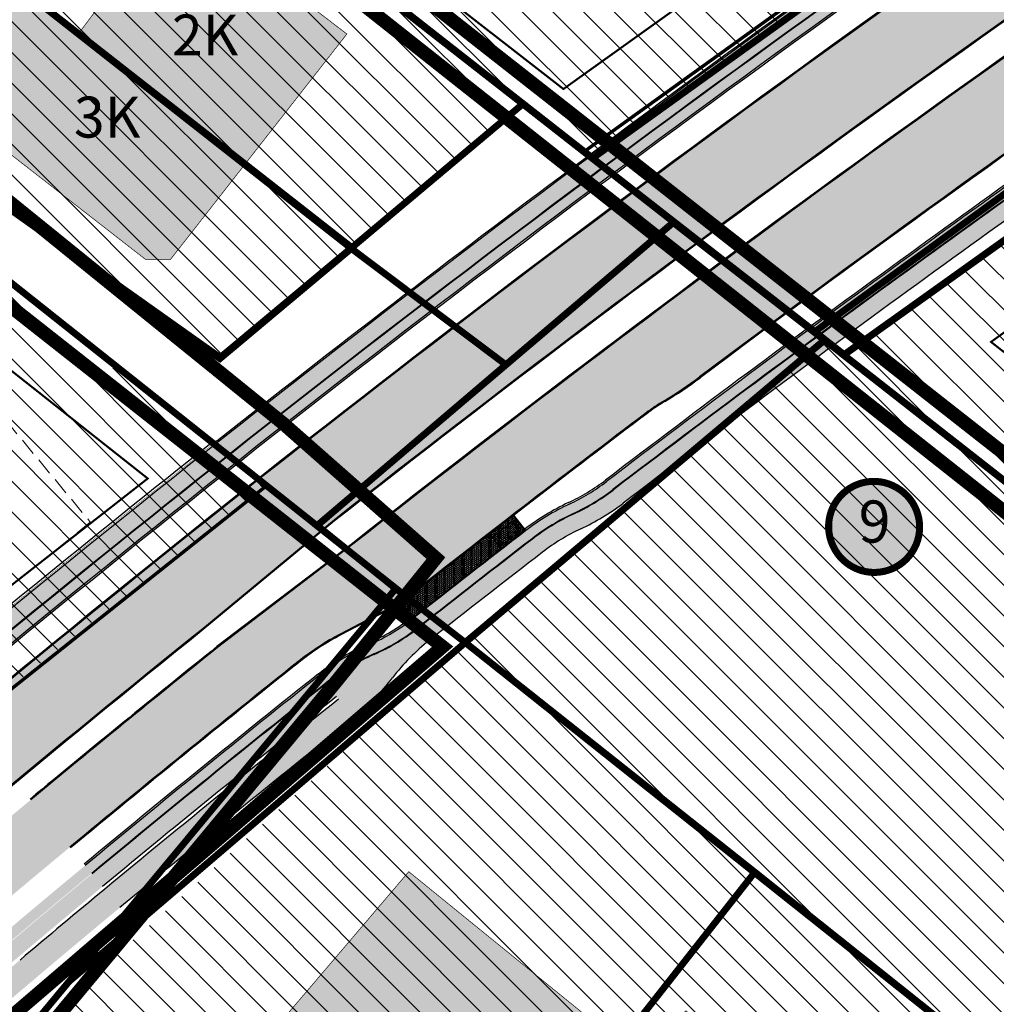
# Model space of a CAD drawing. Units: metres. Extents: x 544797 to 551925, y 6580322 to 6586096.
# Drawn here: x 546972 to 547115, y 6584520 to 6584664 of the extents above; entities that cross this region are included whole.
import ezdxf
from ezdxf.enums import TextEntityAlignment as Align

# ---------------------------------------------------------------- set-up
doc = ezdxf.new("R2010")
doc.units = ezdxf.units.M
for name, pattern in [('CENTER', [16, 10, -2, 2, -2]), ('DASHDOT', [25.4, 12.7, -6.35, 0, -6.35]), ('DASHED', [0.75, 0.5, -0.25]), ('DASHED2', [3, 2, -1]), ('DIVIDE', [31.75, 12.7, -6.35, 0, -6.35, 0, -6.35]), ('x_TL_P19077-02$0$ACAD_ISO03W100', [30, 12, -18])]:
    doc.linetypes.add(name, pattern=pattern)
doc.layers.get('0').update_dxf_attribs({"lineweight": 9})
for name, color, linetype in [('1', 7, 'Continuous'), ('K-naaberplaneering', 162, 'Continuous'), ('opt-hoonestusala', 7, 'CENTER'), ('OPT-mood-piir', 1, 'Continuous'), ('Pl_ala piir', 1, 'DASHDOT'), ('x_TL_P19077-02$0$TL_bussiootepaviljon', 7, 'Continuous'), ('x_TL_P19077-02$0$TL_katend_AB_JRT', 251, 'Continuous'), ('x_TL_P19077-02$0$TL_katend_muldeserv', 7, 'Continuous'), ('x_TL_P19077-02$0$TL_piire_torupiire', 7, 'x_TL_P19077-02$0$FENCELINE1'), ('x_TL_P19077-02$0$TL_tee_servajoon', 7, 'Continuous'), ('x_TL_P19077-02$0$TL_tee_äk_8x20', 7, 'Continuous'), ('x_TL_P19077-02$0$TL_tee_äk_ST_gr_12cm', 7, 'Continuous'), ('x_TL_P19077-02$0$TL_TS_tugimüür', 7, 'Continuous')]:
    doc.layers.add(name, color=color, linetype=linetype)
for name, color, linetype, lineweight in [('dp.ala piir', 138, 'Continuous', 9), ('HOONE', 7, 'Continuous', 0), ('ol.ol.hoone', 7, 'Continuous', 9), ('OPT-elekter', 1, 'Continuous', 9), ('OPT-hoonekontuur', 7, 'Continuous', 5), ('OPT-hoonest_õig', 7, 'Continuous', 0), ('OPT-kinnistu piir', 19, 'Continuous', 0), ('OPT-kontakt-tootmismaa', 191, 'Continuous', 5), ('OPT-korruselisus', 7, 'Continuous', 5), ('OPT-maapealne hoonestusala', 7, 'CENTER', 5), ('OPT-mood piir naaber', 1, 'Continuous', 0), ('OPT_DP-naaber-kehtestatud', 7, 'Continuous', 0)]:
    doc.layers.add(name, color=color, linetype=linetype, lineweight=lineweight)
doc.layers.add('OPT-kontakt-ärimaa', color=7, linetype='Continuous', lineweight=5, true_color=0xff4242)
for name, color, linetype, true_color in [('x_TL_P19077-02$0$TL_katend_AB_KT', 7, 'Continuous', 0xcdc4b1), ('x_TL_P19077-02$0$TL_katend_AB_ST-1a', 7, 'Continuous', 0xdbdaec), ('x_TL_P19077-02$0$TL_katend_sillutis_KT-hall', 250, 'Continuous', 0x333333)]:
    doc.layers.add(name, color=color, linetype=linetype, true_color=true_color)
doc.styles.add('SWISL', font='swissl.ttf')
doc.styles.add('Tahoma', font='tahomabd.ttf', dxfattribs={"height": 5})
doc.linetypes.add('x_TL_P19077-02$0$FENCELINE1', pattern='A,6.349999999999999,-2.54,[133,mkm.shx,S=2.54,R=0,X=-2.54,Y=0],-2.54,25.4', length=36.83)
pattern_1 = [(135, (0, 0), (-2.245064030267288, -2.245064030267288), [])]

# ---------------------------------------------------------------- blocks, each defined once
blk = doc.blocks.new('DP-pos-nr')
at = {"layer": 'K-naaberplaneering'}
h = blk.add_hatch(color=254, dxfattribs=at)
edge = h.paths.add_edge_path()
edge.add_arc((0, 0), 6.505895760676451, 0, 360)
at = {"layer": 'K-naaberplaneering', "const_width": 1}
blk.add_lwpolyline([(-5.925028295036872, -2.687139622684366, 1.373154719222275), (3.159885494641301, 5.604415081675366, 0.7404406919079133), (-5.925028295036872, -2.687139622684368, -0.1706538679174293)], format="xyb", dxfattribs=at)
at = {"layer": 'K-naaberplaneering'}
blk.add_circle((0, 0), 6.505895760676451, dxfattribs=at)
at = {"layer": 'K-naaberplaneering', "style": 'Tahoma'}
blk.add_attdef('NUMBER', text='', height=7, dxfattribs=at).set_placement((0, 0), align=Align.MIDDLE)
blk = doc.blocks.new('x_TL_P19077-02$0$Bp_pav_TII')
at = {"linetype": 'x_TL_P19077-02$0$ACAD_ISO03W100', "ltscale": 0.03}
for p, q in [((-2, 0.8499999996274709), (2, -0.8500000005587935)), ((2, 0.8499999996274709), (-2, -0.8500000005587935))]:
    blk.add_line(p, q, dxfattribs=at)
at = {"linetype": 'Continuous', "ltscale": 0.05}
blk.add_lwpolyline([(-2, -0.8500000005587935), (2, -0.8500000005587935), (2, 0.8499999996274709), (-2, 0.8499999996274709)], close=True, dxfattribs=at)
at = {"linetype": 'x_TL_P19077-02$0$ACAD_ISO03W100', "ltscale": 0.03}
blk.add_lwpolyline([(-1.75, -0.6000000005587935), (1.75, -0.6000000005587935), (1.75, 0.5999999996274711), (-1.75, 0.5999999996274711)], close=True, dxfattribs=at)
blk = doc.blocks.new('TVR')
at = {"layer": 'x_TL_P19077-02$0$TL_katend_AB_JRT'}
h = blk.add_hatch(color=256, dxfattribs=at)
h.dxf.hatch_style = 1
edge = h.paths.add_edge_path()
edge.add_arc((-91.97306319710333, -202.7994574066252), 101.5000000336623, 129.9160796992774, 146.2382447960744)
edge.add_arc((-223.7429274710594, -114.7145387418568), 57.0000000513506, 310.7593925361543, 326.23824479512587, ccw=False)
edge.add_line((-186.5285433229292, -157.8896428914741), (-190.7070045404835, -161.4912291271612))
edge.add_line((-190.7070045404835, -161.4912291271612), (-189.9751011228655, -162.8406796101481))
edge.add_line((-189.9751011228655, -162.8406796101481), (-185.5492174263345, -159.0258298413828))
edge.add_arc((-223.742927425541, -114.7145387763157), 58.49999999450065, 310.7593925238, 326.23824479836)
edge.add_arc((-91.97306324064266, -202.7994573675096), 99.99999997561699, 129.9160796945316, 146.2382448008851, ccw=False)
edge.add_arc((1395.245772211114, -1980.479177901521), 2417.749997995334, 125.22171690589241, 129.9160796986579, ccw=False)
edge.add_arc((18.13006663450506, -29.86327865440398), 29.99999999691611, 113.71120746487529, 125.22171690569581, ccw=False)
edge.add_line((6.0662602619268, -2.395760098472238), (6.682183695957065, -0.5171379186213017))
edge.add_arc((18.13006666128058, -29.86327870003879), 31.50000005000824, 111.3106777228837, 125.2217168969278)
edge.add_arc((1395.245772338123, -1980.479178063571), 2419.249998201225, 125.2217169061273, 129.9160796985024)
h = blk.add_hatch(color=256, dxfattribs=at)
h.dxf.hatch_style = 1
edge = h.paths.add_edge_path()
edge.add_arc((1395.245751005015, -1980.47915195208), 2385.749964483928, 128.5501012584398, 129.6131855071662)
edge.add_arc((823.157995807589, -1289.267786138691), 1488.499970403995, 129.6131854974299, 130.238587055671)
edge.add_arc((-267.5655989712104, -0.3324927370995283), 200.0000002159138, 304.6742251274634, 310.23858704432223, ccw=False)
edge.add_arc((-37.72611282777507, -332.5821137726307), 203.999999869391, 124.6742251214792, 131.9828115291998)
edge.add_arc((823.157825562288, -1289.267599437386), 1490.999717763513, 131.9828114920925, 132.1904926043018)
edge.add_line((-178.1940875983564, -184.5619805594906), (-177.457928883261, -185.9192767515779))
edge.add_arc((823.1580419399543, -1289.267839051783), 1489.500040616453, 131.9828115137354, 132.2045761153849, ccw=False)
edge.add_arc((-37.72611259599216, -332.5821140687913), 202.5000002445408, 124.6742251277563, 131.9828115219381, ccw=False)
edge.add_arc((-267.5655987138161, -0.33249307051301), 201.4999997955715, 304.6742251211476, 310.2385870498188)
edge.add_arc((823.1580618991284, -1289.267865004949), 1487.000073300274, 129.6131855216728, 130.2385870366436, ccw=False)
edge.add_arc((1395.245765459607, -1980.479169775732), 2384.249987431244, 128.5501012631582, 129.6131855016607, ccw=False)
edge.add_arc((-70.36185451422352, -141.261317582801), 32.4999999643483, 113.9964716827619, 128.5501012724601, ccw=False)
edge.add_arc((-96.38939915772062, -82.79280545283109), 31.49999996427355, 293.9964716854034, 308.1683486907922)
edge.add_arc((1395.245798817137, -1980.479212027043), 2382.250041264959, 127.66422744778359, 128.1683486791, ccw=False)
edge.add_arc((-40.5288337856764, -120.4048961633816), 32.50000005601893, 115.06812927196529, 127.6642274251069, ccw=False)
edge.add_arc((-67.6453544771066, -62.4334004484117), 31.50000002083586, 295.0681292738544, 307.3327208664888)
edge.add_arc((1395.245773459901, -1980.479179770686), 2380.750000242997, 124.82426207091541, 127.33272086683189, ccw=False)
edge.add_arc((17.70331010129303, -0.2451467886567116), 31.50000001327298, 304.8242620757183, 324.1151833085286)
edge.add_arc((43.02323879813775, -38.0580671094358), 19.3500003735341, 89.4040041563638, 95.14512120112542)
edge.add_arc((17.70331009442452, -0.245146781206131), 30.00000002353348, 304.8242620778243, 321.8276173126831, ccw=False)
edge.add_arc((1395.245772258495, -1980.479178108275), 2382.249998192036, 124.8242620700376, 127.332720868143)
edge.add_arc((-67.64535424625501, -62.43340082187206), 29.99999958442269, 295.06812917363004, 307.33272094533885, ccw=False)
edge.add_arc((-40.52883371640928, -120.4048962695524), 34.0000001818765, 115.0681293046783, 127.6642274047583)
edge.add_arc((1395.245791303925, -1980.479202510789), 2383.750029140518, 127.6642274445296, 128.1683486785455)
edge.add_arc((-96.38939916621894, -82.79280543606728), 29.99999998249466, 293.99647168728205, 308.1683486786136, ccw=False)
edge.add_arc((-70.36185449420009, -141.261317611672), 33.99999999941578, 113.996471693856, 128.550101268554)
at = {"layer": 'x_TL_P19077-02$0$TL_katend_AB_KT'}
h = blk.add_hatch(color=256, dxfattribs=at)
h.dxf.hatch_style = 1
edge = h.paths.add_edge_path()
edge.add_arc((-91.97306319931522, -202.7994574075565), 104.0000000328837, 129.9160796981124, 139.9398275308159)
edge.add_arc((-194.5325038912706, -116.55816145055), 29.99999997977841, 298.4741403159328, 319.9398275398251, ccw=False)
edge.add_line((-180.2296418213518, -142.9291329039261), (-183.1523198232753, -144.5143100153655))
edge.add_line((-183.1523198232753, -144.5143100153655), (-181.245271544205, -148.0304395444691))
edge.add_line((-181.245271544205, -148.0304395444691), (-180.8517747303704, -148.3389201071113))
edge.add_arc((-223.7429273811867, -114.7145388210192), 54.49999993200122, 310.75939251903065, 321.90544224319035, ccw=False)
edge.add_line((-188.1607531529153, -155.9959979737177), (-191.9268435693812, -159.2421449897811))
edge.add_line((-191.9268435693812, -159.2421449897811), (-190.7460393900983, -161.4192584333941))
edge.add_line((-190.7460393900983, -161.4192584333941), (-186.5807740375167, -157.8290462540463))
edge.add_arc((-223.7429274710594, -114.7145387409255), 56.92000005197748, 310.7593925355634, 326.2382447941907)
edge.add_arc((-91.9730632500723, -202.7994573609903), 101.5799999641708, 129.9160796930991, 146.2382448009563, ccw=False)
edge.add_arc((1395.245773759321, -1980.479179914109), 2419.330000532011, 125.2217169083427, 129.9160796962053, ccw=False)
edge.add_arc((18.13006665860303, -29.86327869351953), 31.58000004240068, 111.20378992513099, 125.22171689946941, ccw=False)
edge.add_arc((-11.98876423947513, 4.564023681916296), 19.35000000050427, 345.0701154582412, 412.2322627501433)
edge.add_line((-0.1376240135869011, 19.86019886936992), (-2.189371804590337, 17.21202383656055))
edge.add_arc((-11.98876423819456, 4.564023681916296), 15.9999999993644, -9.607544994568514, 52.23226275286868, ccw=False)
edge.add_arc((1.814872705144808, 2.227443477138877), 2.000000002181421, 296.94916795149885, 350.39245497927953, ccw=False)
edge.add_arc((18.13006662914995, -29.86327865533531), 33.99999999462369, 116.9491678935239, 125.2217168977434)
edge.add_arc((1395.245772855007, -1980.47917873878), 2421.749999050693, 125.2217169069171, 129.9160796976365)
h = blk.add_hatch(color=256, dxfattribs=at)
h.dxf.hatch_style = 1
edge = h.paths.add_edge_path()
edge.add_arc((1395.245783291874, -1980.4791917447), 2384.1700157255, 128.550101269285, 129.6131854951703)
edge.add_arc((823.158070583595, -1289.267875447869), 1486.920086882601, 129.6131855228987, 130.2385870321755)
edge.add_arc((-267.565598574467, -0.3324932567775249), 201.5799995626809, 304.6742251187684, 310.23858705363733, ccw=False)
edge.add_arc((-37.7261126319645, -332.5821140240878), 202.4200001877404, 124.6742251265097, 131.9828115227252)
edge.add_arc((823.1581626258558, -1289.267972742207), 1489.420220722846, 131.9828115246753, 132.2053280385461)
edge.add_line((-177.4186657801038, -185.9916681135073), (-176.230899275397, -188.1816185545176))
edge.add_arc((823.1580131134251, -1289.267807026394), 1486.999997528324, 131.9828115134734, 132.2281137093139, ccw=False)
edge.add_arc((-37.72611275117379, -332.5821138694882), 199.9999999926742, 124.6742251236497, 131.9828115269694, ccw=False)
edge.add_arc((-267.5655989551451, -0.3324927594512701), 204.0000001883452, 304.6742251272959, 310.2385870451004)
edge.add_arc((823.1580201106844, -1289.267815221101), 1484.500008303626, 129.6131855043485, 130.2385870466323, ccw=False)
edge.add_arc((1395.245747914189, -1980.479148135521), 2381.749959572893, 128.5501012574937, 129.6131855084412, ccw=False)
edge.add_line((-89.0578165812185, -117.7994122840464), (-88.74621721310541, -118.1904440391809))
edge.add_arc((1395.245775144314, -1980.479181634262), 2381.250002741087, 128.5501012675757, 129.6131854992408)
edge.add_arc((823.1580258582253, -1289.267822123133), 1484.000017285279, 129.6131855053609, 130.2385870438792)
edge.add_arc((-267.5655984472251, -0.3324934067204595), 204.4999993659747, 306.49187127414666, 310.2385870536857, ccw=False)
edge.add_line((-145.9476624847157, -164.7384768528864), (-145.3529639189364, -165.5424268590286))
edge.add_arc((823.1580161540769, -1289.267810332589), 1483.500002017118, 130.7572339964495, 132.6128482644351)
edge.add_arc((-181.9093768115854, -196.7570342812687), 1.000001415367186, 208.4741917627764, 312.612757064512, ccw=False)
edge.add_line((-182.7884100100491, -197.233797814697), (-180.3298674121033, -201.7667476786301))
edge.add_arc((-179.4508346607909, -201.2899855570868), 1.000000349209161, 132.661653325847, 208.4741328680675, ccw=False)
edge.add_arc((823.1580141400918, -1289.267808075994), 1480.499998992594, 129.6131855026292, 132.6616296653237, ccw=False)
edge.add_arc((1395.245772421127, -1980.479178317823), 2377.749998450161, 128.5501012661785, 129.6131854996394, ccw=False)
edge.add_arc((-107.130579923396, -95.11957047507167), 32.99999998787835, 308.5501012571424, 322.8374104541139)
edge.add_arc((-56.92433566204272, -133.1765413610265), 29.99999997914533, 128.1709937869713, 142.83741045631, ccw=False)
edge.add_arc((1395.245774920797, -1980.479181396775), 2379.750002416254, 127.66422744295991, 128.1709937918239, ccw=False)
edge.add_arc((-40.52883377624676, -120.4048961708322), 30.00000006750438, 115.06812928208669, 127.6642274288075, ccw=False)
edge.add_arc((-67.6453544095857, -62.43340055923909), 33.99999989112806, 295.0681292499233, 307.3327208893279)
edge.add_arc((1395.245774686919, -1980.479181496426), 2378.250002359926, 124.824262071449, 127.3327208651227, ccw=False)
edge.add_arc((17.7033101398265, -0.2451468333601952), 33.99999995501459, 304.8242620644356, 318.3934382733192)
edge.add_arc((44.62130389420781, -24.14957330841571), 1.999999945875825, 83.44554203644549, 138.3934390605832, ccw=False)
edge.add_arc((43.02323878719471, -38.05806672852486), 15.99999999213973, 52.232262748127425, 83.44554285560099, ccw=False)
edge.add_line((52.8226312174229, -25.41006658039987), (54.87437900900841, -22.76189154759049))
edge.add_arc((43.02323879150208, -38.05806671921164), 19.34999998284018, 52.23226274105026, 89.11449522073771)
edge.add_arc((17.70331013866235, -0.2451468231156468), 31.57999996322184, 304.8242620556622, 324.2172954212088, ccw=False)
edge.add_arc((1395.245773321949, -1980.479179539718), 2380.669999975007, 124.8242620713655, 127.332720867571)
edge.add_arc((-67.64535446069203, -62.43340046703815), 31.57999999674005, 295.0681292615303, 307.33272086270125, ccw=False)
edge.add_arc((-40.52883378637489, -120.4048961568624), 32.4200000501003, 115.0681292753994, 127.6642274314031)
edge.add_arc((1395.245792855509, -1980.479204428382), 2382.170031606736, 127.6642274459542, 128.1683486793881)
edge.add_arc((-96.38939918065444, -82.79280541744083), 31.58000000628836, 293.99647169689376, 308.1683486779473, ccw=False)
edge.add_arc((-70.3618544813944, -141.2613176396117), 32.42000002934177, 113.9964716953277, 128.5501012553071)
at = {"layer": 'x_TL_P19077-02$0$TL_katend_AB_ST-1a', "transparency": 33554687}
h = blk.add_hatch(color=256, dxfattribs=at)
h.dxf.hatch_style = 1
edge = h.paths.add_edge_path()
edge.add_line((-214.9103210133035, -197.5354158673435), (-219.3017415181966, -189.438712971285))
edge.add_line((-219.3017415181966, -189.438712971285), (-230.9999837370124, -199.521905310452))
edge.add_arc((226.6716376113473, -730.4999234806746), 700.9999777229765, 130.7593925012238, 131.5404566103779)
edge.add_line((-238.1956013258314, -205.8100923132151), (-257.3322847572854, -224.100454733707))
edge.add_arc((226.6716813599924, -730.4999699834734), 700.5000415863324, 133.7046170276866, 135.2582074040295)
edge.add_line((-270.8838423370617, -237.4088941151276), (-324.8530244935537, -291.8667134810239))
edge.add_line((-324.8530244935537, -291.8667134810239), (-325.4802029936109, -292.4008610844612))
edge.add_arc((-338.1237136456184, -277.5552678443491), 19.5000000066228, 267.30823878830734, 310.41996032575764, ccw=False)
edge.add_line((-339.0394885553978, -297.0337522970513), (-326.2849292308092, -304.5341691477224))
edge.add_arc((-325.9662923668511, -304.9194879094139), 0.49999999918448, -37.841359704388424, 129.5888274276273, ccw=False)
edge.add_line((-325.5714361816645, -305.2262265477329), (-321.9592315022601, -308.3191309366375))
edge.add_arc((-275.345794390887, -333.5418891534209), 53.00000048488911, 135.2570424531996, 151.5819636008904, ccw=False)
edge.add_line((-312.9902056219289, -296.2337351590395), (-262.7155508481665, -245.5038934452459))
edge.add_arc((226.6716536569875, -730.49994177185), 689.0000020506466, 132.629712075304, 135.2582074478941, ccw=False)
edge.add_arc((-280.9329184298404, -179.058329471387), 60.50000020415899, 312.6297120935894, 319.4960525892195)
edge.add_line((-234.9310644726502, -218.3531059334055), (-226.3494143594289, -208.3066862607375))
edge.add_arc((-181.107921870891, -246.9519620472565), 59.49999985887855, 130.7593925056476, 139.4960526095672, ccw=False)
edge.add_line((-219.9545156989479, -201.8832131056115), (-214.9103210133035, -197.5354158673435))
edge = h.paths.add_edge_path()
edge.add_line((-189.4871655112365, -163.7403132645413), (-185.0957450064598, -171.8370161624625))
edge.add_line((-185.0957450064598, -171.8370161624625), (-172.8182091491763, -161.2545069940388))
edge.add_arc((1395.245773656061, -1980.479179779068), 2401.750000362406, 128.7687762488951, 130.7593925135964, ccw=False)
edge.add_line((-108.6796697427053, -107.8843691116199), (-89.42146865441464, -91.94317433703691))
edge.add_arc((1395.24577307608, -1980.479179023765), 2402.249999410083, 123.7715435820057, 128.1725587432145, ccw=False)
edge.add_line((59.8762410330819, 16.41673027072102), (223.2888382762903, 125.6944359838963))
edge.add_arc((-164.5783948797034, 705.7065725922585), 697.7500047789921, 303.7715420710205, 323.3611923976176)
edge.add_line((395.3055977241602, 289.3113468810916), (410.2668421377894, 309.3403549846262))
edge.add_arc((-164.5788076140452, 705.7057727975771), 698.250002131503, 325.4131056927843, 333.1561993706729)
edge.add_line((458.428386989166, 390.4041696470231), (467.6473406411242, 408.6199257466942))
edge.add_line((467.6473406411242, 408.6199257466942), (459.617177689448, 412.6839733570814))
edge.add_line((459.617177689448, 412.6839733570814), (450.3982240383048, 394.4682172583416))
edge.add_arc((-164.578397323261, 705.7065426371992), 689.2499836822068, 332.5353485475193, 333.1561277812034, ccw=False)
edge.add_line((446.9900387870148, 387.823564232327), (435.6846292979317, 365.9428918156773))
edge.add_arc((-164.578407513327, 705.7065583691001), 689.7499999794852, 303.7715435825739, 330.48906991121714, ccw=False)
edge.add_line((218.8417756229173, 132.3445212272927), (171.9948115516454, 101.0168950855732))
edge.add_arc((149.7594982829178, 134.2673213109374), 40.00000000408554, 293.1518883066718, 303.77154358165313, ccw=False)
edge.add_line((165.4862969244132, 97.48868886195123), (156.5003513995325, 93.64623615331948))
edge.add_arc((168.2954503416549, 66.06226189620793), 29.99999991452417, 113.15188829798, 123.7715436039852)
edge.add_line((151.6189654296031, 91.00008148513734), (113.5956417280249, 65.57302355021238))
edge.add_arc((96.91915669420268, 90.5108433952555), 30.00000019511873, 297.74596845069505, 303.77154352540157, ccw=False)
edge.add_arc((139.0516353450948, 10.41649708338082), 60.50000018274621, 117.7459684769504, 123.7715435814884)
edge.add_line((105.4207239281386, 60.70776689611375), (53.48358846874908, 25.97622780967504))
edge.add_arc((1395.24575674301, -1980.479154922068), 2413.749970296267, 123.7715435777501, 124.1980092846552)
edge.add_arc((27.62631826859433, 32.06214638985693), 19.50000000669593, 269.8048382088417, 304.1980092797355, ccw=False)
edge.add_line((27.55989718833007, 12.56225950550288), (27.47265306254849, 4.601012061350048))
edge.add_arc((26.47271310444921, 4.611970002762973), 0.9999999981417953, 304.5872943136985, 359.3721436381632, ccw=False)
edge.add_arc((1395.245753527153, -1980.479150764644), 2410.249965048474, 124.5872943812091, 125.0020046509885)
edge.add_arc((12.42728768195957, -5.756769134663045), 0.5000000024091787, 239.3883331190381, 305.0020044510425, ccw=False)
edge.add_line((12.17267934361007, -6.187088314443827), (6.140459357411601, -2.617985215038061))
edge.add_arc((-11.9887642407557, 4.564023683778942), 19.50000000243674, 305.33354636848327, 338.38868579363736, ccw=False)
edge.add_arc((1395.245772497845, -1980.479178328998), 2413.749998507199, 125.3335463653501, 130.1758566925712)
edge.add_arc((-122.9200057064882, -182.436290057376), 60.4999994261576, 130.1758566438218, 137.2312874035414)
edge.add_line((-167.3331022564089, -141.3543379930779), (-180.0639312533895, -155.117450710386))
edge.add_arc((-223.7429274932947, -114.7145387055352), 59.50000009241491, 310.7593925289201, 317.2312873713111, ccw=False)
edge.add_line((-184.8963334944565, -159.7832878082991), (-189.4871655112365, -163.7403132645413))
h = blk.add_hatch(color=256, dxfattribs=at)
h.dxf.hatch_style = 1
edge = h.paths.add_edge_path()
edge.add_line((-207.7606956305681, -210.7175724087283), (-212.2067999966675, -202.5200458783656))
edge.add_arc((823.158010918647, -1289.267805006355), 1500.999994554101, 133.61296192327, 135.2582074594729)
edge.add_line((-242.9815961320419, -232.6944180950522), (-282.4945587442489, -272.5651312489063))
edge.add_line((-282.4945587442489, -272.5651312489063), (-299.7231563564856, -290.6600317051634))
edge.add_line((-299.7231563564856, -290.6600317051634), (-311.3473394415341, -302.3894602097571))
edge.add_line((-311.3473394415341, -302.3894602097571), (-301.1455402682768, -303.4603349901736))
edge.add_line((-301.1455402682768, -303.4603349901736), (-243.6923016373767, -245.4869144866243))
edge.add_line((-243.6923016373767, -245.4869144866243), (-225.6875610875431, -228.1424826094881))
edge.add_arc((823.1580092567019, -1289.26780327782), 1491.999992156238, 133.7064887765244, 134.6665499383861, ccw=False)
edge = h.paths.add_edge_path()
edge.add_line((-183.1006916036131, -175.5154055645689), (-178.6848354837857, -183.6571615729481))
edge.add_arc((823.1580147418426, -1289.267808903009), 1492.00000001267, 129.6131855001758, 132.1811197583674, ccw=False)
edge.add_arc((1395.245802087942, -1980.479214332066), 2389.250045109221, 128.5807714535058, 129.6131854970504, ccw=False)
edge.add_arc((-69.7871262379922, -144.0004386426881), 39.99999995931875, 117.74729678784561, 128.5807714377809, ccw=False)
edge.add_line((-88.41003686434124, -108.6000545127317), (-82.11765673744958, -105.2898522177711))
edge.add_arc((-96.0848399233073, -78.7395637575537), 30.00000039113434, 297.7472968305509, 308.1032886570597)
edge.add_arc((1395.245779834455, -1980.479187860154), 2386.750010534476, 127.0760455448071, 128.1032887627487, ccw=False)
edge.add_arc((-25.57865226315334, -100.1790667045861), 29.99999993446644, 120.9360734846091, 127.07604555556969, ccw=False)
edge.add_arc((-72.10301909164991, -22.5534673538059), 60.50000218354413, 300.9360735404401, 306.8493748922514)
edge.add_arc((1395.245771718211, -1980.479177107103), 2386.249997061188, 124.84382686716481, 126.84937506594451, ccw=False)
edge.add_arc((43.02323878265452, -38.05806672945619), 19.49999999360895, 90.04667033203589, 124.8438268738783, ccw=False)
edge.add_line((43.00735504075419, -18.55807320494205), (43.05694109050091, -10.59598881937563))
edge.add_arc((44.05692169815302, -10.6022164709866), 0.9999999996624308, 124.4472199813518, 179.6431795398014, ccw=False)
edge.add_arc((1395.245807571453, -1980.479229679331), 2389.750060695416, 124.01039249196111, 124.4472200060614, ccw=False)
edge.add_arc((58.83487112389412, 0.05647094920277596), 0.500000002562963, 58.08835636020058, 124.01039225723969, ccw=False)
edge.add_line((59.09917655109894, 0.480903091840446), (65.03856915945653, -3.2177180852741))
edge.add_arc((82.99026187404525, -10.83261985890567), 19.50000000874551, 123.7715435902212, 157.013901165247, ccw=False)
edge.add_line((72.15054664935451, 5.376962929964066), (231.3422885629116, 111.8320870650932))
edge.add_arc((197.7113772587618, 162.1233567101881), 60.49999998068785, 303.7715435809349, 309.9612470945092)
edge.add_line((236.5686721008969, 115.7513755662367), (271.9016562416218, 145.3585682837293))
edge.add_arc((310.1167485085316, 99.75298515334725), 59.50010495478652, 128.0746313643088, 129.9612462647902, ccw=False)
edge.add_arc((-164.5784074777039, 705.7065583541989), 710.2499999439916, 308.0746288634719, 330.4890699109121)
edge.add_line((453.5249950202415, 355.8448053132743), (466.0668927538209, 377.9077363396063))
edge.add_arc((-164.5784046585904, 705.7065568966791), 710.7499967689038, 332.5353477769551, 333.1561270408488)
edge.add_line((469.5813909675926, 384.7596586123109), (478.8003350816434, 402.9754200633615))
edge.add_line((478.8003350816434, 402.9754200633615), (470.7701736192685, 407.0394669212401))
edge.add_line((470.7701736192685, 407.0394669212401), (461.5512195561314, 388.8237109491602))
edge.add_arc((-164.5788143629907, 705.7057626368478), 701.7499939845809, 325.4173129794443, 333.15620000599984, ccw=False)
edge.add_line((413.1775103465188, 307.3959795339033), (399.0327213869896, 286.7822718303651))
edge.add_arc((-164.5784074917901, 705.7065583541989), 702.2499999540873, 303.7715435818393, 323.3770928523399, ccw=False)
edge.add_line((225.7903110188199, 121.9537630341947), (62.37771377526224, 12.67605732101947))
edge.add_arc((1395.245773829636, -1980.479180064052), 2397.75000069412, 123.7715435831586, 128.1725587419828)
edge.add_line((-86.64032489724923, -95.480862762779), (-106.4880431999918, -110.613246737048))
edge.add_arc((1395.245772389928, -1980.47917827405), 2398.249998396539, 128.7687762478454, 129.6131854997462)
edge.add_arc((823.1580161785241, -1289.267810541205), 1501.000002191407, 129.6131855025546, 132.0973429309391)
at = {"layer": 'x_TL_P19077-02$0$TL_katend_sillutis_KT-hall'}
h = blk.add_hatch(dxfattribs=at)
h.set_pattern_fill('AR-HBONE', color=256, scale=0.05, style=0)
h.set_pattern_definition([(45, (-547107.3701516731, -6584682.49815231), (0, 0.2828427124746191), [0.6000000000000001, -0.2]), (135, (-547107.2287303169, -6584682.356730954), (2.220446049250313e-17, 0.282842712474619), [0.6000000000000001, -0.2])])
edge = h.paths.add_edge_path()
edge.add_line((-61.41616337001324, -93.47587510570884), (-63.10872456477955, -91.28312874026597))
edge.add_arc((1395.245854685665, -1980.479284348898), 2386.600132654646, 127.6661480310611, 128.1032887473636)
edge.add_arc((-96.08483972738031, -78.73956409748644), 30.14999999879276, 303.0987227147656, 308.1032887629694, ccw=False)
edge.add_line((-79.62042866251431, -103.9971504472196), (-77.83671506424434, -106.2664244985208))
edge.add_arc((1395.245798979187, -1980.479212366976), 2383.830041632617, 127.6661502601066, 128.1664258628817, ccw=False)
at = {"layer": 'x_TL_P19077-02$0$TL_katend_muldeserv', "flags": 128}
for points in [[(-106.5856186097953, -80.32485158368945, -0.01352794899368164), (-1.623346808599308, -1.883551045320928, -0.03611148906961189), (2.607972412486561, 0.6674778172746301, 0.2375111238260566), (3.540327325696126, 1.9353709500283)], [(-91.70641121012159, -114.4756423626095, -0.06358768457099231), (-84.29065770294983, -109.9715278856456, 0.06191541512044529), (-78.00466737744864, -106.1822076523677, 0.06191541512044529)], [(-91.70641121035442, -114.4756423626095, 0.004638613291381721), (-126.0709078118671, -142.3846347630024)]]:
    blk.add_lwpolyline(points, format="xyb", dxfattribs=at)
blk.add_lwpolyline([(-106.5856186097953, -80.32485158368945), (-107.5001845125807, -80.72928848769516)], dxfattribs=at)
at = {"layer": 'x_TL_P19077-02$0$TL_katend_muldeserv'}
for centre, radius, start, end in [((1395.245773436618, -1980.479179503396), 2417.500000010349, 125.2217169070952, 129.9160797051218), ((1395.245773342438, -1980.479179594666), 2382.5000000314, 124.8242620671667, 127.3327208702568), ((1395.245773594943, -1980.479179669172), 2422.250000237905, 128.3448093658718, 129.9160797051218), ((-67.64535446453374, -62.43340046517551), 29.75, 295.0681292727073, 307.3327208649532), ((-40.52883381256834, -120.4048961140215), 34.25, 115.0681292727073, 127.6642274539598)]:
    blk.add_arc(centre, radius, start, end, dxfattribs=at)
at = {"layer": 'x_TL_P19077-02$0$TL_piire_torupiire', "linetype": 'x_TL_P19077-02$0$FENCELINE1', "lineweight": -3, "ltscale": 0.05, "const_width": 0.05, "flags": 128}
blk.add_lwpolyline([(-107.3450863644248, -80.92536134272814, 0.006856067661229806), (-158.8666297075106, -122.8412604136392, 0.04376476038803094), (-171.7627773350105, -135.70501631964, -0.0939365771054197), (-180.3488323386991, -142.7093748087063), (-183.2715103406226, -144.2945519201458)], format="xyb", dxfattribs=at)
at = {"layer": 'x_TL_P19077-02$0$TL_tee_servajoon'}
for centre, radius, start, end in [((1395.245773435337, -1980.479179505259), 2421.750000010911, 125.2217169070952, 129.9160797051218), ((1395.245773436734, -1980.479179504327), 2417.750000010969, 125.2217169070952, 129.9160797051218), ((1395.245773336501, -1980.479179595597), 2382.250000028597, 124.8242620671667, 127.3327208649532), ((1395.245773313218, -1980.479179603048), 2378.250000021172, 124.8242620671667, 127.3327208649532), ((-67.64535446453374, -62.43340046517551), 30, 295.0681292727073, 307.3327208649532), ((-67.64535446453374, -62.43340046517551), 34, 295.0681292727073, 307.3327208649532), ((-40.52883381256834, -120.4048961140215), 34, 115.0681292727073, 127.6642274539598), ((-40.52883381256834, -120.4048961140215), 30, 115.0681292727073, 127.6642274539598), ((1395.245773417759, -1980.479179499671), 2379.749999995803, 127.6642274486797, 128.1709937874842), ((-96.38939917471725, -82.79280542209744), 29.9999999986994, 293.9964716943809, 308.1683486712391), ((-56.92433564737439, -133.1765413759276), 30, 128.1709937874842, 142.8374104304997), ((-70.36185449373443, -141.2613176126033), 34.00000000042134, 113.9964717004745, 128.5501012584665), ((1395.245773406699, -1980.47917947825), 2385.749999972069, 128.5501012584665, 129.6131854994441), ((-107.1305799315451, -95.11957046575844), 33, 308.5501012532501, 322.8374104304996), ((1395.245773427887, -1980.479179562069), 2377.750000050588, 128.5501012584665, 129.6131854994441)]:
    blk.add_arc(centre, radius, start, end, dxfattribs=at)
at = {"layer": 'x_TL_P19077-02$0$TL_tee_äk_8x20'}
for p, q in [((-61.41616337012965, -93.47587510570884), (-63.10872456477955, -91.28312874026597)), ((-61.30395314178895, -93.49031982477754), (-63.04539696965367, -91.23424504511058)), ((-77.85017383168451, -106.3787572495639), (-79.68777671724092, -104.0409242305905)), ((-77.83671506436076, -106.2664244985208), (-79.62042866274714, -103.9971504472196))]:
    blk.add_line(p, q, dxfattribs=at)
for centre, radius, start, end in [((1395.24577343557, -1980.479179494083), 2419.330000001959, 125.2217169070952, 129.9160797051218), ((1395.245773432544, -1980.47917947825), 2419.249999988112, 125.2217169070952, 129.9160797051218), ((1395.245773332659, -1980.479179587215), 2380.750000019722, 124.8242620671667, 127.3327208649532), ((1395.24577335408, -1980.479179592803), 2380.670000036934, 124.8242620671667, 127.3327208702568), ((-67.64535446453374, -62.43340046517551), 31.5, 295.0681292727073, 307.3327208649532), ((-67.64535446453374, -62.43340046517551), 31.58, 295.0681292727073, 307.3327208649532), ((-40.52883381256834, -120.4048961140215), 32.5, 115.0681292727073, 127.6642274539598), ((-40.52883381256834, -120.4048961140215), 32.42, 115.0681292727073, 127.6642274539598), ((1395.245773362461, -1980.479179526679), 2383.749999983182, 127.6642274486797, 128.1683486764831), ((1395.245773379691, -1980.479179528542), 2383.829999995328, 127.666150246447, 128.1664258531364), ((1395.24577400228, -1980.479180200957), 2382.2500009084, 127.6642274486797, 128.1683486764831), ((1395.245773714501, -1980.479179827496), 2382.170000436911, 127.6642274486797, 128.1683486764831), ((-96.38939918240067, -82.7928054118529), 31.50000001174691, 293.9964717004744, 308.1683486764831), ((-96.3893991765799, -82.79280542396009), 31.57999999864498, 293.9964717004744, 308.1683486764831), ((-70.36185449548066, -141.2613176135346), 32.50000000006449, 113.9964716943809, 128.5501012584665), ((-70.36185449687764, -141.2613176163286), 32.42000000177432, 113.9964716943809, 128.5501012532501), ((1395.245773398783, -1980.479179550894), 2384.25000002373, 128.5501012584665, 129.6131854994441), ((1395.245773432194, -1980.479179473594), 2384.169999984466, 128.5501012584665, 129.6131854994441)]:
    blk.add_arc(centre, radius, start, end, dxfattribs=at)
at = {"layer": 'x_TL_P19077-02$0$TL_tee_äk_ST_gr_12cm'}
for p, q in [((-82.11765673698392, -105.2898522187024), (-88.41003686434124, -108.6000545127317)), ((-82.04782082198653, -105.4226036593318), (-88.34020095528103, -108.7328059580177))]:
    blk.add_line(p, q, dxfattribs=at)
at = {"layer": 'x_TL_P19077-02$0$TL_tee_äk_ST_gr_12cm', "flags": 128}
for points in [[(59.87624103284907, 16.41673027072102, 0.01920541201279139), (-89.42146865441464, -91.94317433703691), (-108.6796697427053, -107.8843691116199, 0.008685920419157665), (-172.8182091491763, -161.2545069940388)], [(59.9596234576311, 16.29204117227346, 0.01920521519846305), (-89.32727773918305, -92.05992897413671), (-108.5848775564227, -108.0006260396913, 0.008686035961181168), (-172.7202765594702, -161.368125689216, 0.008686035961181168)], [(62.29433135059662, 12.80074641946703, 0.01920529599390185), (-86.7321551758796, -95.36225231923163), (-106.5804941693787, -110.4951095236465, 0.003684644404619194), (-133.9771638254169, -132.8320897687227, 0.003684644404619194)], [(62.37771377537865, 12.67605732101947, 0.01920541201270399), (-86.64032489724923, -95.480862762779), (-106.4880431999918, -110.613246737048, 0.003684447089727341), (-133.8815236317459, -132.947644748725)]]:
    blk.add_lwpolyline(points, format="xyb", dxfattribs=at)
at = {"layer": 'x_TL_P19077-02$0$TL_tee_äk_ST_gr_12cm'}
for centre, radius, start, end in [((1395.245773426606, -1980.479179497808), 2413.899999999279, 125.3335463591292, 130.1758566816333), ((1395.245773386327, -1980.479179518297), 2413.749999991271, 125.3335463591292, 130.1758566816333), ((1395.245773308794, -1980.479179585353), 2386.250000003817, 124.843826853074, 126.8493750667186), ((1395.245773317758, -1980.479179579765), 2386.100000004499, 124.843826853074, 126.8493750667186), ((-72.10301791853271, -22.55346919503063), 60.50000000102672, 300.9360734738872, 306.8493750560436), ((-72.1030179177178, -22.55346919503063), 60.65000000077736, 300.9360734738872, 306.8493750560436), ((-25.57865222520195, -100.1790667595342), 30.00000000122992, 120.9360734796084, 127.076045563531), ((-25.57865223055705, -100.1790667586029), 29.84999999753688, 120.9360734738872, 127.0760455582093), ((1395.245773242204, -1980.479179635644), 2386.749999998363, 127.0760455207178, 128.1032887635018), ((1395.245773253846, -1980.479179636575), 2386.600000006456, 127.0760455207178, 128.1032887635018), ((-96.084839732619, -78.7395641002804), 30.00000000007231, 297.7472968215053, 308.1032887687504), ((-96.08483973401599, -78.7395641002804), 30.15000000076078, 297.7472968274084, 308.1032887687504), ((-69.78712621319573, -144.0004386752844), 40, 117.7472967848557, 128.5807714368395), ((-69.78712621855084, -144.000438679941), 39.85, 117.7472967848557, 128.5807714368395), ((1395.245773417759, -1980.479179499671), 2389.249999995803, 128.5807714368395, 129.6131854994441), ((1395.245773417759, -1980.479179499671), 2389.099999995803, 128.5807714368395, 129.6131854994441)]:
    blk.add_arc(centre, radius, start, end, dxfattribs=at)
at = {"layer": 'x_TL_P19077-02$0$TL_TS_tugimüür', "ltscale": 0.2, "flags": 128}
blk.add_lwpolyline([(-88.74621721310541, -118.1904440391809, 0.004638613291226286), (-123.0423016778659, -146.0438757883385, 0.002728835803749483), (-135.4643379681511, -156.4398498013616)], format="xyb", dxfattribs=at)
at = {"layer": 'x_TL_P19077-02$0$TL_TS_tugimüür', "ltscale": 0.2}
blk.add_arc((1395.245773453498, -1980.479179544374), 2381.750000052674, 128.5501012584665, 129.6131854994441, dxfattribs=at)
at = {"layer": 'x_TL_P19077-02$0$TL_bussiootepaviljon', "rotation": 37.73624438311536}
blk.add_blockref('x_TL_P19077-02$0$Bp_pav_TII', (-64.10713654384017, -93.95191900711507), dxfattribs=at)

msp = doc.modelspace()

# ---------------------------------------------------------------- hatches: boundary and pattern name
at = {"lineweight": 0}
h = msp.add_hatch(dxfattribs=at)
h.set_pattern_fill('ANSI31', color=6, angle=90)
h.set_pattern_definition(pattern_1)
h.paths.add_polyline_path([(547194.20078535, 6584547.016590913), (547232.2357059857, 6584596.272472067), (547226.771929405, 6584600.574976368), (547228.6650589077, 6584602.991724849), (547159.9018211889, 6584656.247599976), (547152.580727659, 6584657.589505379), (547092.7723523425, 6584614.888080982), (547118.7330880366, 6584594.569475362), (547124.3635532235, 6584601.608265524), (547171.7261196325, 6584564.551157286)])
at = {"layer": 'HOONE', "lineweight": 0}
h = msp.add_hatch(color=43, dxfattribs=at)
h.dxf.hatch_style = 1
h.paths.add_polyline_path([(547009.2599853951, 6584515.991874127), (547094.2969183788, 6584445.769718685), (547113.7840661949, 6584469.236264721), (547085.8333229532, 6584492.221978624), (547092.2649622521, 6584499.94943641), (547069.6264794341, 6584518.754891231), (547063.1816129663, 6584511.366953999), (547028.9984632671, 6584539.135262983)])
at = {"layer": 'ol.ol.hoone', "lineweight": 0}
h = msp.add_hatch(color=43, dxfattribs=at)
h.dxf.hatch_style = 1
h.paths.add_polyline_path([(546957.6408586991, 6584654.38547749), (546990.3974676307, 6584628.87821117), (546994.0593270063, 6584628.87821117), (547019.9173267471, 6584661.918217394), (546994.930371868, 6584681.076387961), (546980.4838862331, 6584661.852963718), (546969.0674466742, 6584670.750398261)])
at = {"layer": 'OPT-kontakt-tootmismaa'}
h = msp.add_hatch(dxfattribs=at)
h.set_pattern_fill('ANSI31', color=6, angle=90, style=0)
h.set_pattern_definition(pattern_1)
h.paths.add_polyline_path([(547109.569858793, 6584411.649728729), (547151.5814929274, 6584381.438984661), (547201.3278401495, 6584442.588389833), (547245.9936794937, 6584494.893391063), (547165.5171859551, 6584557.607715237), (547089.8936330315, 6584616.674320753), (547037.7664408733, 6584573.144741234), (546971.2814873459, 6584513.640055257), (547071.0166529119, 6584440.507927086)])
at = {"layer": 'OPT-kontakt-ärimaa', "lineweight": 0}
h = msp.add_hatch(dxfattribs=at)
h.set_pattern_fill('ANSI31', color=256, angle=90)
h.set_pattern_definition(pattern_1)
h.paths.add_polyline_path([(547055.9701609245, 6584643.720474376), (547108.6301507669, 6584681.597943543), (547107.7962025332, 6584696.59853332), (547013.6792960869, 6584769.736432273), (546966.5201165398, 6584713.737238717)])
at = {"layer": 'OPT-kontakt-ärimaa', "lineweight": 9}
h = msp.add_hatch(dxfattribs=at)
h.set_pattern_fill('ANSI31', color=6, angle=90, style=0)
h.set_pattern_definition(pattern_1)
h.paths.add_polyline_path([(546923.7025517197, 6584662.471052058), (546957.2584262887, 6584645.753364029), (547001.3384262887, 6584614.49336403), (547045.5737774019, 6584651.540314845), (547011.8511538176, 6584678.61821489), (546967.4442289557, 6584715.548215023)])
h = msp.add_hatch(dxfattribs=at)
h.set_pattern_fill('ANSI31', color=6, angle=90, style=0)
h.set_pattern_definition(pattern_1)
h.paths.add_polyline_path([(546882.0591188788, 6584606.650586197), (546877.157586633, 6584574.900972907), (546901.3168656202, 6584533.854927909), (546926.8876638613, 6584531.323891229), (546946.3555138926, 6584547.011572923), (547007.6221873155, 6584595.571887259), (546977.9541184049, 6584618.999529723), (546923.6087802212, 6584662.363488343), (546901.3569504413, 6584635.682090287)])

# ---------------------------------------------------------------- linework, layer by layer
at = {"layer": '1', "color": 36, "linetype": 'Continuous', "lineweight": 0, "const_width": 1, "flags": 128}
for points in [[(546966.4101812185, 6584713.737238718), (546966.33, 6584713.8), (546966.3284262887, 6584713.803364029), (547021.6484262887, 6584779.133364029), (547024.4184262888, 6584776.98336403), (547313.2884262888, 6584553.213364029), (547258.1584262887, 6584485.373364029), (547045.7150924976, 6584651.661880502)], [(547045.7084262887, 6584651.65336403), (547020.6484262887, 6584630.61336403), (546948.0984262887, 6584687.373364029), (546945.8684262887, 6584689.163364029), (546966.3284262887, 6584713.803364029), (546966.3284262887, 6584713.803364029)]]:
    msp.add_lwpolyline(points, dxfattribs=at)
for points in [[(547001.3132392055, 6584614.335791266), (546957.1857291767, 6584645.704021297), (546923.6961765746, 6584662.474244474), (546945.8682689697, 6584689.158277789), (547020.5811813117, 6584630.47987261)], [(546945.8684262887, 6584689.163364029), (546948.0984262887, 6584687.373364029), (547020.6484262887, 6584630.61336403), (547001.3384262887, 6584614.49336403), (546957.2584262887, 6584645.753364029), (546926.7684262887, 6584660.663364029), (546923.8384262887, 6584662.633364029), (546945.8684262887, 6584689.163364029)], [(546915.7384262887, 6584452.74336403), (546905.3584262887, 6584460.35336403), (546810.0684262888, 6584525.60336403), (546807.0984262887, 6584527.633364029), (546923.8384262887, 6584662.633364029), (546926.4284262888, 6584660.583364029), (547025.4584262887, 6584581.973364029), (547027.1084262887, 6584580.663364029), (546971.2884262888, 6584513.543364029), (546933.8184262888, 6584468.49336403), (546918.8384262887, 6584450.473364029), (546915.7384262887, 6584452.74336403)], [(547067.8284262887, 6584634.343364029), (547089.9384262888, 6584617.06336403), (547037.2584262887, 6584572.73336403), (547028.7884262888, 6584579.303364029), (547027.1084262887, 6584580.663364029), (547025.4584262887, 6584581.973364029), (547015.5384262888, 6584589.833364029), (547042.8884262887, 6584613.14336403), (547067.8284262887, 6584634.343364029)], [(547067.7785869653, 6584634.275483139), (547089.9548984884, 6584617.03280942), (547037.2833053651, 6584572.719853182), (547027.0809740102, 6584580.618247532), (547015.5632114075, 6584589.882658819)], [(547089.9384262888, 6584617.06336403), (547165.9984262887, 6584557.49336403), (547122.9384262888, 6584504.60336403), (547037.2584262887, 6584572.73336403), (547089.9384262888, 6584617.06336403)], [(547037.2833052247, 6584572.719853294), (547037.2833052247, 6584572.719853294), (547089.9548984914, 6584617.032809422), (547166.0122547265, 6584557.498793452), (547122.9717284436, 6584504.575059471)], [(547037.2833052261, 6584572.719853293), (546979.1120552678, 6584522.972474675), (546971.29, 6584513.54), (547027.4762906214, 6584472.609586847), (547079.7381151572, 6584539.069044644), (547079.7381151572, 6584539.069044644), (547079.7381151572, 6584539.069044644)]]:
    msp.add_lwpolyline(points, close=True, dxfattribs=at)
at = {"layer": '1', "color": 1, "linetype": 'Continuous', "lineweight": 0, "flags": 128}
msp.add_lwpolyline([(547027.1084262887, 6584580.663364029), (547028.7884262888, 6584579.303364029), (547037.2584262887, 6584572.73336403), (546979.1784262888, 6584522.963364029), (547027.1084262887, 6584580.663364029)], close=True, dxfattribs=at)
at = {"layer": 'dp.ala piir', "color": 4, "linetype": 'DASHED', "ltscale": 20, "const_width": 2}
msp.add_lwpolyline([(546833.2764523387, 6584593.94990124), (546824.45, 6584572.15), (546686.9270040935, 6584484.742273747), (546769.4725912281, 6584350.444573455), (546905.4149393971, 6584457.836718785), (546919.174374139, 6584447.744423665), (546972.8282198386, 6584512.250626987), (547018.3214526796, 6584566.964275125), (547032.9816851943, 6584585.093264477), (547010.6086432934, 6584604.806750416), (546918.0734836969, 6584679.717580535), (546859.79, 6584611.36), (546833.2764523387, 6584593.94990124)], dxfattribs=at)
at = {"layer": 'ol.ol.hoone', "color": 0, "lineweight": 0, "const_width": 0.1, "flags": 128}
for points in [[(546957.6408586991, 6584654.38547749), (546990.3974676307, 6584628.87821117), (546994.0593270063, 6584628.87821117), (547019.9173267471, 6584661.918217394), (546994.930371868, 6584681.076387961), (546980.4838862331, 6584661.852963718), (546969.0674466742, 6584670.750398261), (546957.6408586991, 6584654.38547749)], [(547009.2599853951, 6584515.991874127), (547094.2969183788, 6584445.769718685), (547113.7840661949, 6584469.236264721), (547085.8333229532, 6584492.221978624), (547092.2649622521, 6584499.94943641), (547069.6264794341, 6584518.754891231), (547063.1816129663, 6584511.366953999), (547028.9984632671, 6584539.135262983), (547009.2599853951, 6584515.991874127)]]:
    msp.add_lwpolyline(points, dxfattribs=at)
at = {"layer": 'OPT-elekter', "color": 244, "true_color": 0x991b1e}
msp.add_line((547008.1419416127, 6584595.705895629), (546923.7025514343, 6584662.471052283), dxfattribs=at)
at = {"layer": 'OPT-hoonekontuur', "linetype": 'DASHED', "ltscale": 5}
msp.add_lwpolyline([(546889.3671419632, 6584581.80185824), (546921.2669484479, 6584605.555279816), (546921.2669484479, 6584605.555279816), (546950.7971866713, 6584628.347665144), (546982.3015376428, 6584590.379868501), (546921.9281118293, 6584541.916748755)], close=True, dxfattribs=at)
at = {"layer": 'OPT-hoonest_õig', "color": 5, "linetype": 'DASHED', "lineweight": 0, "ltscale": 20, "const_width": 2, "flags": 128}
msp.add_lwpolyline([(546967.2951761556, 6584514.970400337), (547165.7806811578, 6584364.871696603), (547262.9412232304, 6584485.3132639), (546966.6111332212, 6584717.888853582), (546919.7510683523, 6584662.032441286), (547033.9540080879, 6584572.107138882), (546967.2951761556, 6584514.970400337)], dxfattribs=at)
at = {"layer": 'opt-hoonestusala', "linetype": 'DIVIDE', "lineweight": 0, "ltscale": 0.5, "const_width": 0.3}
msp.add_lwpolyline([(547015.5930859541, 6584761.81525107), (547015.5930859541, 6584761.81525107), (547095.5865915654, 6584699.743921793), (547095.5865915654, 6584699.743921793), (547069.5385835252, 6584666.628771698), (547051.6735866365, 6584653.856243913), (546974.8587255614, 6584713.559809151), (547015.5930859541, 6584761.81525107)], dxfattribs=at)
at = {"layer": 'opt-hoonestusala', "color": 7, "linetype": 'DIVIDE', "lineweight": 0, "ltscale": 0.5, "const_width": 0.3}
msp.add_lwpolyline([(547159.7114886928, 6584649.452847344), (547159.7114886928, 6584649.452847344), (547227.3306284123, 6584596.870266564), (547194.539016216, 6584553.999307259), (547114.3713471866, 6584616.785623689), (547159.7114886928, 6584649.452847344)], dxfattribs=at)
at = {"layer": 'OPT-kinnistu piir', "color": 36, "lineweight": 0, "const_width": 1, "flags": 128}
for points in [[(547045.7168921485, 6584651.660471839), (546966.3380834281, 6584713.643075637)], [(547020.7341255131, 6584630.354403309), (547043.2039425541, 6584613.4664195)]]:
    msp.add_lwpolyline(points, dxfattribs=at)
at = {"layer": 'OPT-maapealne hoonestusala', "linetype": 'DIVIDE', "ltscale": 0.5, "const_width": 0.3}
msp.add_lwpolyline([(546891.8227641528, 6584603.080010019), (546910.097266718, 6584631.453280095), (546925.0055725266, 6584648.69444353), (546990.7230312357, 6584596.765756855), (546954.7314696221, 6584568.596223682), (546921.903322536, 6584541.613851442), (546907.1623314269, 6584543.037753372), (546887.2080010066, 6584577.077693667)], close=True, dxfattribs=at)
at = {"layer": 'OPT-mood piir naaber', "color": 244, "true_color": 0x991b1e, "const_width": 0.5}
msp.add_lwpolyline([(546882.3277152996, 6584606.805700493), (546902.0718764442, 6584637.460784787), (546923.6989400542, 6584662.47205992), (547008.1677299406, 6584595.726427784), (546967.5685779463, 6584563.402187997), (546926.9694259521, 6584531.077948211), (546901.1178625813, 6584533.575072775), (546876.7181879627, 6584575.198291883)], close=True, dxfattribs=at)
msp.add_lwpolyline([(546773.5163005106, 6584356.18781766), (546769.9528520512, 6584353.486661432), (546761.3869137159, 6584367.693934734), (546874.3369725435, 6584481.598894955), (546880.8268055164, 6584512.125026857), (546901.1178625813, 6584533.575072775), (546926.9694259521, 6584531.077948211), (547008.1677299405, 6584595.726427784), (547027.2270440637, 6584580.567340116), (546933.8177792352, 6584468.494156194), (546918.8122076109, 6584450.490351201), (546905.4056774206, 6584460.318722304), (546773.5163004822, 6584356.187817638)], dxfattribs=at)
at = {"layer": 'OPT-mood piir naaber', "color": 36, "const_width": 1}
msp.add_lwpolyline([(547027.4762906214, 6584472.609586847), (547093.6435620276, 6584424.355517265), (547144.9043334136, 6584487.166474948), (547079.7381151572, 6584539.069044644)], close=True, dxfattribs=at)
at = {"layer": 'OPT-mood-piir', "color": 244, "true_color": 0x991b1e, "const_width": 1, "flags": 128}
for points in [[(547055.9701609245, 6584643.720474376), (547108.6301507669, 6584681.597943543), (547107.7962025332, 6584696.59853332), (547107.7962025332, 6584696.59853332), (547013.6792960869, 6584769.736432273), (546966.5201165398, 6584713.737238717), (547055.9701609245, 6584643.720474376)], [(547088.5008165508, 6584618.261530777), (547092.7723523425, 6584614.888080982), (547152.580727659, 6584657.589505379), (547152.580727659, 6584657.589505379), (547159.9018211889, 6584656.247599976), (547229.7990537751, 6584602.141055805), (547234.1396615894, 6584598.754283875), (547293.2002931286, 6584553.041999343), (547301.0900665013, 6584562.742044887), (547275.7800664989, 6584582.342044888), (547250.4650665013, 6584601.957044886), (547225.1600664941, 6584621.562044887), (547199.8400665012, 6584641.172044886), (547164.5900665013, 6584668.472044888), (547157.3145082706, 6584674.109381785), (547149.1982063127, 6584662.343704353), (547088.5008165508, 6584618.261530777)], [(547194.20078535, 6584547.016590913), (547232.2357059857, 6584596.272472067), (547232.2357059857, 6584596.272472067), (547226.771929405, 6584600.574976368), (547228.6650589077, 6584602.991724849), (547159.9018211889, 6584656.247599976), (547152.580727659, 6584657.589505379), (547092.7723523425, 6584614.888080982), (547118.7330880366, 6584594.569475362), (547124.3635532235, 6584601.608265524), (547171.7261196325, 6584564.551157286), (547194.20078535, 6584547.016590913)]]:
    msp.add_lwpolyline(points, dxfattribs=at)
at = {"layer": 'OPT-mood-piir', "const_width": 0.5, "flags": 128}
msp.add_lwpolyline([(547054.7974160153, 6584644.739309646), (547107.4574058577, 6584682.616778813), (547106.623457624, 6584697.61736859), (547106.623457624, 6584697.61736859), (547013.6792960869, 6584769.736432273), (546966.4172541829, 6584713.918626505), (546969.1772541882, 6584711.758626504), (547045.7972541855, 6584651.768626502), (547054.7974160153, 6584644.739309646)], dxfattribs=at)
at = {"layer": 'OPT-mood-piir', "color": 1, "flags": 128}
for points, const_width in [([(547055.9610005585, 6584643.713885475), (547092.8660602698, 6584614.90839005), (547166.1815929217, 6584667.270553192), (547128.8206819713, 6584696.209126053), (547055.9610005585, 6584643.713885475)], 1), ([(547088.4625729586, 6584618.216633193), (547092.7723052795, 6584614.843183398), (547152.5424840668, 6584657.544607796), (547152.5424840668, 6584657.544607796), (547159.8635775966, 6584656.202702393), (547237.1366379655, 6584596.360159147), (547293.1620495364, 6584552.99710176), (547301.051822909, 6584562.697147303), (547275.7418229067, 6584582.297147305), (547250.426822909, 6584601.912147303), (547225.1218229019, 6584621.517147304), (547199.8018229089, 6584641.127147303), (547164.551822909, 6584668.427147305), (547157.2762646783, 6584674.064484201), (547149.1599627205, 6584662.29880677), (547088.4625729586, 6584618.216633193)], 0.5)]:
    msp.add_lwpolyline(points, dxfattribs=dict(at, const_width=const_width))
at = {"layer": 'Pl_ala piir', "color": 4, "linetype": 'DASHED', "ltscale": 20, "const_width": 2, "flags": 128}
msp.add_lwpolyline([(547020.0523765645, 6584783.248870043), (547322.0944490078, 6584553.786285624), (547260.4290821045, 6584477.997526921), (546961.3535985564, 6584714.426498947), (547020.0523765645, 6584783.248870043)], dxfattribs=at)

# ---------------------------------------------------------------- block references
at = {"color": 0, "lineweight": 0}
msp.add_blockref('TVR', (547107.4574058577, 6584682.616778813), dxfattribs=at)
at = {"layer": 'OPT_DP-naaber-kehtestatud', "color": 5, "linetype": 'DASHED2'}
ref = msp.add_blockref('DP-pos-nr', (547097.2984526693, 6584589.654957874), dxfattribs=dict(at, xscale=1.029477427024281, yscale=1.029477427024281, zscale=1.029477427024281))
ref.add_attrib('NUMBER', '9', dxfattribs={"layer": 'K-naaberplaneering', "height": 6.176864562145684, "style": 'Tahoma'}).set_placement((547097.2984526693, 6584589.654957874), align=Align.MIDDLE)

# ---------------------------------------------------------------- texts
at = {"layer": 'OPT-korruselisus', "style": 'SWISL', "width": 0.99}
for s, p in [('2K', (546999.1372137557, 6584661.772224333)), ('3K', (546984.7724113031, 6584649.73924282))]:
    msp.add_text(s, height=6, dxfattribs=at).set_placement(p, align=Align.MIDDLE_CENTER)

doc.saveas('drawing.dxf')
